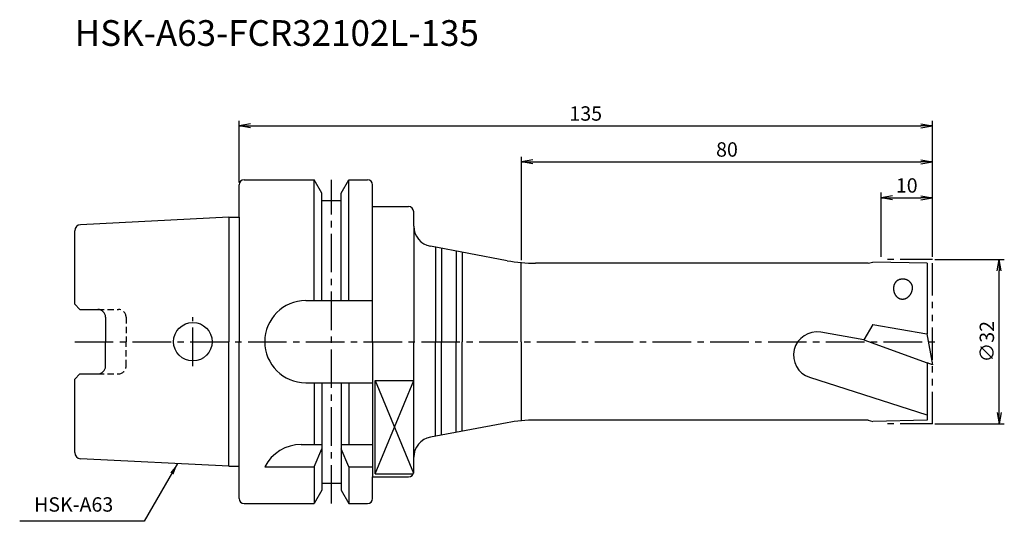
# Model space of a CAD drawing. Extents: x -43 to 149, y -35 to 63.
import ezdxf
from ezdxf.enums import TextEntityAlignment as Align

# ---------------------------------------------------------------- set-up
doc = ezdxf.new("R2010")
doc.units = 0
doc.header["$LTSCALE"] = 10
doc.header["$PDMODE"] = 1
doc.header["$PDSIZE"] = -5
for name, pattern in [('CENTER2', [1.125, 0.75, -0.125, 0.125, -0.125]), ('HIDDEN2', [0.1875, 0.125, -0.0625]), ('PHANTOM2', [1.25, 0.625, -0.125, 0.125, -0.125, 0.125, -0.125])]:
    doc.linetypes.add(name, pattern=pattern)
doc.layers.get('0').update_dxf_attribs({"linetype": 'CONTINUOUS'})
doc.layers.get('DEFPOINTS').update_dxf_attribs({"linetype": 'CONTINUOUS'})
for name, color, linetype in [('240', 4, 'CONTINUOUS'), ('241', 211, 'CONTINUOUS'), ('242', 3, 'CONTINUOUS'), ('245', 2, 'CENTER2'), ('246', 3, 'PHANTOM2'), ('250', 3, 'CONTINUOUS'), ('251', 40, 'CONTINUOUS')]:
    doc.layers.add(name, color=color, linetype=linetype)
doc.styles.get("Standard").update_dxf_attribs({"font": 'romans.shx', "bigfont": 'BIGFONT.SHX'})
doc.styles.add('YOKO', font='romans.shx', dxfattribs={"bigfont": 'extfont.shx'})
doc.dimstyles.new('BIGT', dxfattribs={"dimtxt": 2.8, "dimasz": 2.23, "dimexe": 1, "dimexo": 0.5, "dimgap": 1, "dimtad": 3, "dimdec": 3, "dimtxsty": 'STANDARD', "dimblk1": 'OPEN', "dimblk2": 'OPEN', "dimsah": 1, "dimcen": 0, "dimclrd": 256, "dimclre": 256, "dimclrt": 40, "dimazin": 3, "dimtfac": 1, "dimtdec": 3, "dimtix": 1, "dimtmove": 0, "dimatfit": 3, "dimtolj": 1})

# ---------------------------------------------------------------- blocks, each defined once
blk = doc.blocks.new('_OPEN')
at = {"color": 0, "linetype": 'BYBLOCK'}
for p, q in [((-1, 0.167), (0, 0)), ((-1, -0.167), (0, 0)), ((0, 0), (-1, 0))]:
    blk.add_line(p, q, dxfattribs=at)
blk = doc.blocks.new('*D13')
at = {"layer": '250', "linetype": 'CONTINUOUS'}
for p, q in [((0, 31), (0, 43)), ((135, 16.5), (135, 43)), ((2.23, 42), (132.77, 42))]:
    blk.add_line(p, q, dxfattribs=at)
at = {"layer": 'DEFPOINTS', "color": 0, "linetype": 'CONTINUOUS'}
for p in [(135, 42), (0, 30.5), (135, 16)]:
    blk.add_point(p, dxfattribs=at)
at = {"layer": '250', "linetype": 'CONTINUOUS', "xscale": 2.23, "yscale": 2.23, "zscale": 2.23, "rotation": 180}
blk.add_blockref('_OPEN', (0, 42), dxfattribs=at)
at = {"layer": '250', "linetype": 'CONTINUOUS', "xscale": 2.23, "yscale": 2.23, "zscale": 2.23}
blk.add_blockref('_OPEN', (135, 42), dxfattribs=at)
at = {"layer": '250', "color": 40, "linetype": 'CONTINUOUS', "insert": (67.5, 44.4), "char_height": 2.8, "attachment_point": 5}
blk.add_mtext('\\A1;135', dxfattribs=at)
blk = doc.blocks.new('*D14')
at = {"layer": '250', "linetype": 'CONTINUOUS'}
for p, q in [((55, 15.88), (55, 36)), ((57.23, 35), (132.77, 35)), ((135, 16.5), (135, 36))]:
    blk.add_line(p, q, dxfattribs=at)
at = {"layer": 'DEFPOINTS', "color": 0, "linetype": 'CONTINUOUS'}
for p in [(135, 35), (55, 15.38), (135, 16)]:
    blk.add_point(p, dxfattribs=at)
at = {"layer": '250', "linetype": 'CONTINUOUS', "xscale": 2.23, "yscale": 2.23, "zscale": 2.23, "rotation": 180}
blk.add_blockref('_OPEN', (55, 35), dxfattribs=at)
at = {"layer": '250', "linetype": 'CONTINUOUS', "xscale": 2.23, "yscale": 2.23, "zscale": 2.23}
blk.add_blockref('_OPEN', (135, 35), dxfattribs=at)
at = {"layer": '250', "color": 40, "linetype": 'CONTINUOUS', "insert": (95, 37.4), "char_height": 2.8, "attachment_point": 5}
blk.add_mtext('\\A1;80', dxfattribs=at)
blk = doc.blocks.new('*D15')
at = {"layer": '250', "linetype": 'CONTINUOUS'}
for p, q in [((125, 16.5), (125, 29)), ((135, 16.5), (135, 29)), ((127.23, 28), (132.77, 28))]:
    blk.add_line(p, q, dxfattribs=at)
at = {"layer": 'DEFPOINTS', "color": 0, "linetype": 'CONTINUOUS'}
for p in [(135, 28), (125, 16), (135, 16)]:
    blk.add_point(p, dxfattribs=at)
at = {"layer": '250', "linetype": 'CONTINUOUS', "xscale": 2.23, "yscale": 2.23, "zscale": 2.23, "rotation": 180}
blk.add_blockref('_OPEN', (125, 28), dxfattribs=at)
at = {"layer": '250', "linetype": 'CONTINUOUS', "xscale": 2.23, "yscale": 2.23, "zscale": 2.23}
blk.add_blockref('_OPEN', (135, 28), dxfattribs=at)
at = {"layer": '250', "color": 40, "linetype": 'CONTINUOUS', "insert": (130, 30.4), "char_height": 2.8, "attachment_point": 5}
blk.add_mtext('\\A1;10', dxfattribs=at)
blk = doc.blocks.new('*D12')
at = {"layer": '250', "linetype": 'CONTINUOUS'}
for p, q in [((135.5, 16), (149, 16)), ((148, -13.77), (148, 13.77)), ((135.5, -16), (149, -16))]:
    blk.add_line(p, q, dxfattribs=at)
at = {"layer": 'DEFPOINTS', "color": 0, "linetype": 'CONTINUOUS'}
for p in [(135, 16), (148, 16), (135, -16)]:
    blk.add_point(p, dxfattribs=at)
at = {"layer": '250', "linetype": 'CONTINUOUS', "xscale": 2.23, "yscale": 2.23, "zscale": 2.23}
for p, rotation in [((148, 16), 90), ((148, -16), 270)]:
    blk.add_blockref('_OPEN', p, dxfattribs=dict(at, rotation=rotation))
at = {"layer": '250', "color": 40, "linetype": 'CONTINUOUS', "insert": (145.6, 0), "char_height": 2.8, "attachment_point": 5, "rotation": 90}
blk.add_mtext('\\A1;{\\H2.8;∅}32', dxfattribs=at)
blk = doc.blocks.new('1')
at = {"layer": '240', "linetype": 'CONTINUOUS'}
for p, q in [((1, 31.5), (14.62, 31.5)), ((16.12, 28.9), (14.62, 31.5)), ((19.88, 28.9), (21.38, 31.5)), ((21.38, 31.5), (25, 31.5)), ((0, 24.21), (0, 30.5)), ((16.12, 27.5), (16.12, 28.9)), ((19.88, 27.5), (19.88, 28.9)), ((26, 26.3), (26, 30.5)), ((16.12, 27.5), (19.88, 27.5)), ((26, 26.3), (33, 26.3)), ((34, 22.5), (34, 25.3)), ((-2, 24.21), (-30.86, 22.77)), ((-32, 7.27), (-32, 21.57)), ((-31, 6.27), (-32, 7.27)), ((-31, 6.27), (-27.5, 6.27)), ((-26, 4.77), (-26, 0)), ((-26, -4.77), (-26, 0)), ((-32, -7.27), (-31, -6.27)), ((-32, -21.57), (-32, -7.27)), ((-31, -6.27), (-27.5, -6.27)), ((-2, -24.21), (-30.86, -22.77)), ((34, -25.3), (34, -22.5)), ((0, -30.5), (0, -24.21)), ((26, -26.3), (33, -26.3)), ((26, -30.5), (26, -26.3)), ((16.12, -27.5), (19.88, -27.5)), ((16.12, -27.5), (16.12, -28.9)), ((19.88, -27.5), (19.88, -28.9)), ((16.12, -28.9), (14.62, -31.5)), ((19.88, -28.9), (21.38, -31.5)), ((1, -31.5), (14.62, -31.5)), ((21.38, -31.5), (25, -31.5))]:
    blk.add_line(p, q, dxfattribs=at)
at = {"layer": '240'}
for p, q in [((-2, 24.21), (0, 24.21)), ((52.21, 15.76), (37.26, 18.57)), ((122.47, 15.25), (123.4, 15.5)), ((133.95, 15.25), (123.4, 15.5)), ((122.47, 15.25), (57.74, 15.25)), ((133.95, 15.25), (133.95, 1.5)), ((133.94, 1.51), (135, -4.5)), ((133.94, 1.51), (133.95, 1.5)), ((135, -4.5), (133.95, -4.12)), ((133.95, -4.12), (133.95, -15.25)), ((122.47, -15.25), (57.74, -15.25)), ((122.47, -15.25), (123.4, -15.5)), ((133.95, -15.25), (123.4, -15.5)), ((52.21, -15.76), (37.26, -18.57)), ((-2, -24.21), (0, -24.21))]:
    blk.add_line(p, q, dxfattribs=at)
at = {"layer": '240', "linetype": 'CONTINUOUS'}
for centre, radius, start, end in [((1, 30.5), 1, 90, 180), ((25, 30.5), 1, 0, 90), ((33, 25.3), 1, 0, 90), ((-30.8, 21.57), 1.2, 92.8624, 180), ((-27.5, 4.77), 1.5, 0, 90), ((-27.5, -4.77), 1.5, 270, 0), ((-30.8, -21.57), 1.2, 180, 267.1376), ((33, -25.3), 1, 270, 0), ((1, -30.5), 1, 180, 270), ((25, -30.5), 1, 270, 0)]:
    blk.add_arc(centre, radius, start, end, dxfattribs=at)
at = {"layer": '240'}
for centre, radius, start, end in [((38, 22.5), 4, 180, 259.3736), ((57.74, 45.25), 30, 259.3736, 270), ((57.74, -45.25), 30, 90, 100.6264), ((38, -22.5), 4, 100.6264, 180)]:
    blk.add_arc(centre, radius, start, end, dxfattribs=at)
at = {"layer": '241', "linetype": 'CONTINUOUS'}
for p, q in [((14.62, 8), (14.62, 31.5)), ((21.38, 8), (21.38, 31.5)), ((16.12, 8), (16.12, 27.5)), ((19.88, 8), (19.88, 27.5)), ((26, 0), (26, 26.3)), ((-2, 24.21), (-2, 0)), ((38.26, 18.38), (38.26, 0)), ((39.44, 18.16), (39.44, 0)), ((42.26, 17.63), (42.26, 0)), ((43.44, 17.41), (43.44, 0)), ((13, 8), (26, 8)), ((-2, -24.21), (-2, 0)), ((26, 0), (26, -26.3)), ((38.26, -18.38), (38.26, 0)), ((39.44, -18.16), (39.44, 0)), ((42.26, -17.63), (42.26, 0)), ((43.44, -17.41), (43.44, 0)), ((26.5, -25.71), (26.5, -7.52)), ((26.5, -7.52), (34, -7.52)), ((13, -8), (26, -8)), ((14.62, -8), (14.62, -20)), ((16.12, -8), (16.12, -27.5)), ((19.88, -8), (19.88, -27.5)), ((21.38, -8), (21.38, -20)), ((12.11, -20), (16.12, -20)), ((14.62, -24.34), (16.12, -20.86)), ((19.88, -20), (26, -20)), ((21.38, -24.34), (19.88, -20.86)), ((5, -24.34), (14.62, -24.34)), ((14.62, -24.34), (14.62, -31.5)), ((21.38, -24.34), (21.38, -31.5)), ((21.38, -24.34), (26, -24.34)), ((26.5, -25.71), (33.91, -25.71))]:
    blk.add_line(p, q, dxfattribs=at)
at = {"layer": '241'}
for p, q in [((0, 24.21), (0, 0)), ((34, 22.5), (34, 0)), ((54.95, 0), (54.95, 15.25)), ((123.4, 3.36), (121.66, 0.34)), ((123.4, 3.36), (133.94, 1.51)), ((0, -24.21), (0, 0)), ((34, -22.5), (34, 0)), ((54.95, 0), (54.95, -15.25)), ((121.66, 0.34), (113.25, 1.83)), ((121.67, 0.35), (133.95, -4.12)), ((111.09, -6.92), (133.92, -14.22))]:
    blk.add_line(p, q, dxfattribs=at)
at = {"layer": '241', "linetype": 'HIDDEN2'}
for p, q in [((-27.5, 6.27), (-23.5, 6.27)), ((-22, 4.77), (-22, 0)), ((-22, -4.77), (-22, 0)), ((-27.5, -6.27), (-23.5, -6.27))]:
    blk.add_line(p, q, dxfattribs=at)
at = {"layer": '241'}
for points in [[(131.12, 10.19, 0), (131.12, 10.23, 0), (131.13, 10.27, 0), (131.13, 10.31, 0), (131.14, 10.35, 0), (131.14, 10.4, 0), (131.14, 10.44, 0), (131.14, 10.48, 0), (131.14, 10.52, 0), (131.13, 10.56, 0), (131.13, 10.6, 0), (131.13, 10.64, 0), (131.12, 10.68, 0), (131.12, 10.72, 0), (131.11, 10.76, 0), (131.1, 10.8, 0), (131.09, 10.84, 0), (131.08, 10.88, 0), (131.06, 10.92, 0), (131.05, 10.96, 0), (131.04, 11, 0), (131.02, 11.04, 0), (131.01, 11.08, 0), (130.99, 11.12, 0), (130.97, 11.16, 0), (130.95, 11.19, 0), (130.93, 11.23, 0), (130.91, 11.27, 0), (130.89, 11.3, 0), (130.86, 11.34, 0), (130.84, 11.38, 0), (130.81, 11.41, 0), (130.79, 11.44, 0), (130.76, 11.48, 0), (130.73, 11.51, 0), (130.7, 11.54, 0), (130.67, 11.58, 0), (130.64, 11.61, 0), (130.61, 11.64, 0), (130.58, 11.67, 0), (130.55, 11.7, 0), (130.51, 11.72, 0), (130.48, 11.75, 0), (130.44, 11.78, 0), (130.41, 11.81, 0), (130.37, 11.83, 0), (130.33, 11.86, 0), (130.3, 11.88, 0), (130.26, 11.9, 0), (130.22, 11.93, 0), (130.18, 11.95, 0), (130.14, 11.97, 0), (130.1, 11.99, 0), (130.06, 12.01, 0), (130.02, 12.02, 0), (129.97, 12.04, 0), (129.93, 12.06, 0), (129.89, 12.07, 0), (129.85, 12.09, 0), (129.8, 12.1, 0), (129.76, 12.11, 0), (129.72, 12.12, 0), (129.67, 12.13, 0), (129.63, 12.14, 0), (129.58, 12.15, 0), (129.54, 12.16, 0), (129.49, 12.16, 0), (129.45, 12.17, 0), (129.4, 12.17, 0), (129.36, 12.18, 0), (129.31, 12.18, 0), (129.27, 12.18, 0), (129.22, 12.18, 0), (129.18, 12.18, 0), (129.13, 12.18, 0), (129.09, 12.18, 0), (129.04, 12.17, 0), (129, 12.17, 0), (128.95, 12.16, 0), (128.91, 12.16, 0), (128.86, 12.15, 0), (128.82, 12.14, 0), (128.78, 12.13, 0), (128.73, 12.12, 0), (128.69, 12.11, 0), (128.65, 12.1, 0), (128.6, 12.08, 0), (128.56, 12.07, 0), (128.52, 12.05, 0), (128.48, 12.04, 0), (128.44, 12.02, 0), (128.4, 12, 0), (128.36, 11.98, 0), (128.32, 11.96, 0), (128.28, 11.94, 0), (128.25, 11.92, 0), (128.21, 11.9, 0), (128.17, 11.88, 0), (128.14, 11.85, 0), (128.1, 11.83, 0), (128.07, 11.8, 0), (128.04, 11.77, 0), (128, 11.75, 0), (127.97, 11.72, 0), (127.94, 11.69, 0), (127.91, 11.66, 0), (127.88, 11.63, 0), (127.85, 11.6, 0), (127.82, 11.57, 0), (127.8, 11.54, 0), (127.77, 11.5, 0), (127.75, 11.47, 0), (127.72, 11.44, 0), (127.7, 11.4, 0), (127.68, 11.37, 0), (127.66, 11.33, 0), (127.64, 11.3, 0), (127.62, 11.26, 0), (127.6, 11.22, 0), (127.58, 11.19, 0), (127.56, 11.15, 0), (127.55, 11.11, 0), (127.53, 11.07, 0), (127.52, 11.03, 0), (127.51, 10.99, 0), (127.5, 10.95, 0), (127.49, 10.92, 0), (127.48, 10.88, 0), (127.47, 10.84, 0)], [(127.47, 10.84, 0), (127.46, 10.78, 0), (127.46, 10.73, 0), (127.45, 10.67, 0), (127.44, 10.62, 0), (127.44, 10.56, 0), (127.44, 10.51, 0), (127.43, 10.45, 0), (127.43, 10.4, 0), (127.43, 10.35, 0), (127.43, 10.29, 0), (127.44, 10.24, 0), (127.44, 10.18, 0), (127.44, 10.13, 0), (127.45, 10.08, 0), (127.45, 10.02, 0), (127.46, 9.97, 0), (127.47, 9.92, 0), (127.48, 9.86, 0), (127.49, 9.81, 0), (127.5, 9.76, 0), (127.52, 9.71, 0), (127.53, 9.66, 0), (127.55, 9.61, 0), (127.56, 9.56, 0), (127.58, 9.51, 0), (127.6, 9.46, 0), (127.62, 9.41, 0), (127.64, 9.37, 0), (127.66, 9.32, 0), (127.68, 9.28, 0), (127.71, 9.23, 0), (127.73, 9.19, 0), (127.76, 9.14, 0), (127.78, 9.1, 0), (127.81, 9.06, 0), (127.84, 9.02, 0), (127.87, 8.98, 0), (127.9, 8.94, 0), (127.93, 8.9, 0), (127.96, 8.86, 0), (127.99, 8.83, 0), (128.03, 8.79, 0), (128.06, 8.76, 0), (128.09, 8.73, 0), (128.13, 8.69, 0), (128.16, 8.66, 0), (128.2, 8.63, 0), (128.24, 8.61, 0), (128.28, 8.58, 0), (128.32, 8.55, 0), (128.35, 8.53, 0), (128.4, 8.5, 0), (128.44, 8.48, 0), (128.48, 8.46, 0), (128.52, 8.44, 0), (128.56, 8.42, 0), (128.6, 8.4, 0), (128.64, 8.39, 0), (128.69, 8.37, 0), (128.73, 8.36, 0), (128.77, 8.34, 0), (128.82, 8.33, 0), (128.86, 8.32, 0), (128.91, 8.32, 0), (128.95, 8.31, 0), (129, 8.3, 0), (129.04, 8.3, 0), (129.09, 8.29, 0), (129.13, 8.29, 0), (129.18, 8.29, 0), (129.22, 8.29, 0), (129.27, 8.29, 0), (129.31, 8.3, 0), (129.36, 8.3, 0), (129.41, 8.31, 0), (129.45, 8.32, 0), (129.5, 8.33, 0), (129.54, 8.34, 0), (129.59, 8.35, 0), (129.63, 8.36, 0), (129.68, 8.37, 0), (129.72, 8.39, 0), (129.77, 8.41, 0), (129.81, 8.42, 0), (129.85, 8.44, 0), (129.9, 8.46, 0), (129.94, 8.48, 0), (129.98, 8.51, 0), (130.03, 8.53, 0), (130.07, 8.56, 0), (130.11, 8.58, 0), (130.15, 8.61, 0), (130.19, 8.64, 0), (130.23, 8.67, 0), (130.27, 8.7, 0), (130.31, 8.73, 0), (130.35, 8.77, 0), (130.38, 8.8, 0), (130.42, 8.83, 0), (130.46, 8.87, 0), (130.49, 8.91, 0), (130.53, 8.95, 0), (130.56, 8.99, 0), (130.59, 9.03, 0), (130.63, 9.07, 0), (130.66, 9.11, 0), (130.69, 9.15, 0), (130.72, 9.19, 0), (130.75, 9.24, 0), (130.78, 9.28, 0), (130.8, 9.33, 0), (130.83, 9.38, 0), (130.85, 9.42, 0), (130.88, 9.47, 0), (130.9, 9.52, 0), (130.93, 9.57, 0), (130.95, 9.62, 0), (130.97, 9.67, 0), (130.99, 9.72, 0), (131.01, 9.77, 0), (131.02, 9.82, 0), (131.04, 9.87, 0), (131.06, 9.93, 0), (131.07, 9.98, 0), (131.08, 10.03, 0), (131.09, 10.09, 0), (131.11, 10.14, 0), (131.12, 10.19, 0)]]:
    blk.add_polyline3d(points, dxfattribs=at)
at = {"layer": '241', "linetype": 'CONTINUOUS'}
blk.add_circle((-9, 0), 3.75, dxfattribs=at)
for centre, start, end in [((13, 0), 90, 180), ((13, 0), 180, 270), ((12.11, -28), 90, 152.7434)]:
    blk.add_arc(centre, 8, start, end, dxfattribs=at)
at = {"layer": '241', "linetype": 'HIDDEN2'}
for centre, start, end in [((-23.5, 4.77), 0, 90), ((-23.5, -4.77), 270, 0)]:
    blk.add_arc(centre, 1.5, start, end, dxfattribs=at)
at = {"layer": '241'}
blk.add_arc((112.47, -2.62), 4.52, 80, 252.282, dxfattribs=at)
at = {"layer": '242', "linetype": 'CONTINUOUS'}
for p, q in [((26.5, -25.71), (34, -7.52)), ((26.5, -7.52), (33.96, -25.6))]:
    blk.add_line(p, q, dxfattribs=at)
at = {"layer": '245', "linetype": 'CENTER2'}
for p, q in [((18, -31.5), (18, 31.5)), ((-9, -4.75), (-9, 4.75))]:
    blk.add_line(p, q, dxfattribs=at)
at = {"layer": '245'}
blk.add_line((-32, 0), (136, 0), dxfattribs=at)
at = {"layer": '246'}
for p, q in [((135, 16), (125, 16)), ((135, -16), (135, 16)), ((135, -16), (125, -16))]:
    blk.add_line(p, q, dxfattribs=at)

msp = doc.modelspace()

# ---------------------------------------------------------------- linework, layer by layer
at = {"layer": '250', "linetype": 'CONTINUOUS'}
msp.add_line((-18.4499, -34.945), (-42.7166, -34.945), dxfattribs=at)

# ---------------------------------------------------------------- block references
at = {"layer": '245'}
msp.add_blockref('1', (0, 0), dxfattribs=at)

# ---------------------------------------------------------------- texts
at = {"layer": '241', "style": 'YOKO'}
msp.add_text('HSK-A63-FCR32102L-135', height=5, dxfattribs=at).set_placement((-32, 56), align=Align.BOTTOM_LEFT)
at = {"layer": '251', "linetype": 'CONTINUOUS', "insert": (-39.9166, -33.945), "char_height": 2.8, "attachment_point": 7, "style": 'YOKO'}
msp.add_mtext('HSK-A63', dxfattribs=at)

# ---------------------------------------------------------------- dimensions: what is measured, and where the dimension line sits
at = {"layer": '250', "linetype": 'CONTINUOUS'}
for base, p1, picture, middle in [((135, 42), (0, 30.5), '*D13', (67.5, 44.4)), ((135, 35), (55, 15.3754), '*D14', (95, 37.4)), ((135, 28), (125, 16), '*D15', (130, 30.4))]:
    dim = msp.add_linear_dim(base=base, p1=p1, p2=(135, 16), dimstyle='BIGT', dxfattribs=at)
    dim.commit()
    dim.dimension.update_dxf_attribs({"geometry": picture, "text_midpoint": middle})
dim = msp.add_linear_dim(base=(148, 16), p1=(135, -16), p2=(135, 16), angle=90, text='{\\H2.8;∅}<>', dimstyle='BIGT', dxfattribs=at)
dim.commit()
dim.dimension.update_dxf_attribs({"geometry": '*D12', "text_midpoint": (145.6, 0)})

# ---------------------------------------------------------------- leaders
msp.add_leader([(-11.9672, -23.7166), (-18.4499, -34.945)], dimstyle='BIGT', dxfattribs=at)

doc.saveas('drawing.dxf')
